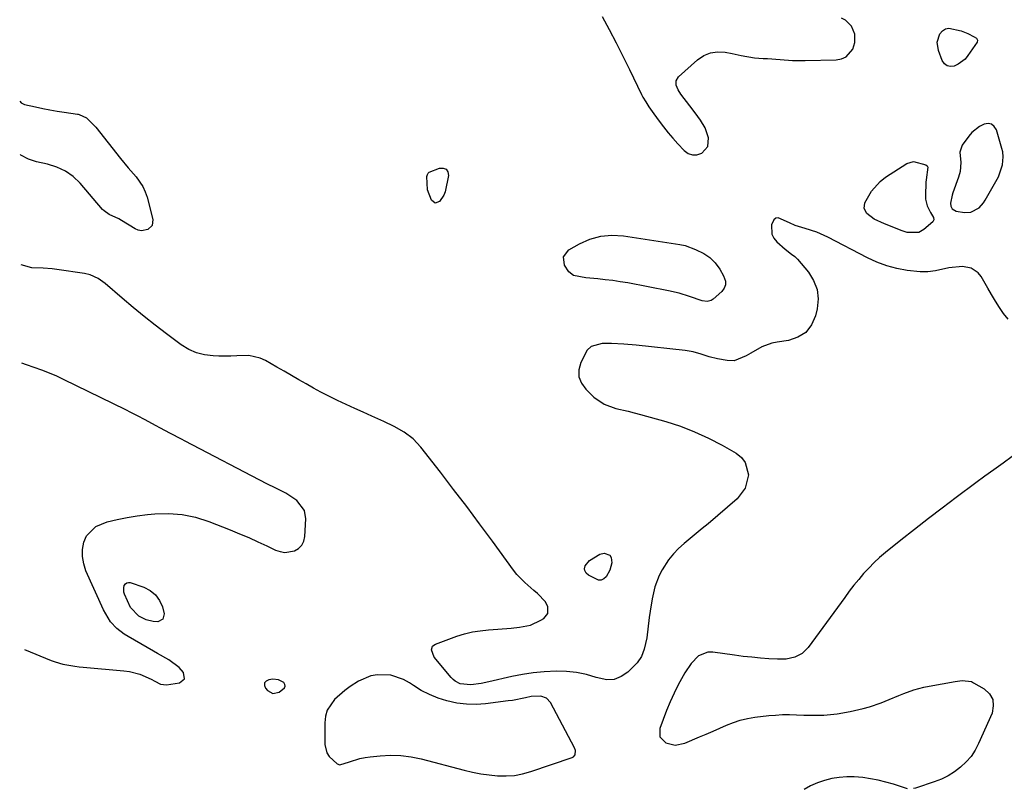
# Model space of a CAD drawing. Units: inches. Extents: x 1894594 to 1899869, y 390352 to 395657.
# Drawn here: x 1894631 to 1894987, y 390709 to 390987 of the extents above; entities that cross this region are included whole.
import ezdxf

# ---------------------------------------------------------------- set-up
doc = ezdxf.new("R2010")
doc.units = ezdxf.units.IN
doc.header["$MEASUREMENT"] = 0
doc.layers.add('1', color=7, linetype='Continuous')
doc.layers.add('7', color=7, linetype='Continuous')

msp = doc.modelspace()

# ---------------------------------------------------------------- linework, layer by layer
at = {"layer": '1', "color": 18}
for points in [[(1894974.91, 390917.38, 1626), (1894977.92, 390919.05, 1626), (1894979.5, 390920.79, 1626), (1894980.15, 390921.78, 1626), (1894984.88, 390930.17, 1626), (1894986.39, 390934.55, 1626), (1894986.65, 390937.48, 1626), (1894986.45, 390939.29, 1626), (1894986.16, 390940.47, 1626), (1894984.17, 390947.17, 1626), (1894983.39, 390948.39, 1626), (1894982.42, 390949.23, 1626), (1894981.16, 390949.47, 1626), (1894979.71, 390949.31, 1626), (1894978.1, 390948.49, 1626), (1894975.32, 390946.29, 1626), (1894974.15, 390944.92, 1626), (1894971.82, 390941.65, 1626), (1894971, 390939.15, 1626), (1894971.32, 390935.44, 1626), (1894971.09, 390932.12, 1626), (1894970.52, 390930.07, 1626), (1894968.43, 390924.41, 1626), (1894968.16, 390923.61, 1626), (1894967.56, 390920.62, 1626), (1894967.66, 390919.57, 1626), (1894967.89, 390919.11, 1626), (1894968.2, 390918.67, 1626), (1894969.58, 390917.81, 1626), (1894972.64, 390917.29, 1626), (1894974.91, 390917.38, 1626)], [(1894632.6, 390759.11, 1624), (1894642.28, 390755.18, 1624), (1894643.67, 390754.67, 1624), (1894646.5, 390753.82, 1624), (1894650.88, 390753.01, 1624), (1894652.35, 390752.83, 1624), (1894653.83, 390752.68, 1624), (1894668.57, 390751.42, 1624), (1894670.54, 390751.14, 1624), (1894674.34, 390750.13, 1624), (1894678.39, 390748.34, 1624), (1894679.77, 390747.65, 1624), (1894681.8, 390746.57, 1624), (1894683.98, 390746.32, 1624), (1894688.74, 390747.06, 1624), (1894690.53, 390748.51, 1624), (1894690.16, 390750.79, 1624), (1894688.52, 390752.62, 1624), (1894684.82, 390755.41, 1624), (1894680.7, 390757.71, 1624), (1894679.33, 390758.48, 1624), (1894670.1, 390763.77, 1624), (1894668.68, 390764.67, 1624), (1894666.06, 390766.73, 1624), (1894663.76, 390769.16, 1624), (1894661.16, 390773.41, 1624), (1894654.86, 390787.6, 1624), (1894654.04, 390790.14, 1624), (1894653.57, 390792.71, 1624), (1894653.62, 390795.32, 1624), (1894654.03, 390797.96, 1624), (1894655.07, 390800.29, 1624), (1894658.42, 390803.69, 1624), (1894662.56, 390805.27, 1624), (1894666.14, 390806.17, 1624), (1894669.75, 390806.94, 1624), (1894673.39, 390807.52, 1624), (1894677.05, 390807.97, 1624), (1894679.76, 390808.23, 1624), (1894684.75, 390808.35, 1624), (1894689.67, 390808, 1624), (1894694.49, 390806.96, 1624), (1894699.25, 390805.46, 1624), (1894707.05, 390802.37, 1624), (1894710.39, 390801.01, 1624), (1894713.71, 390799.59, 1624), (1894717, 390798.11, 1624), (1894720.27, 390796.58, 1624), (1894723.37, 390795.09, 1624), (1894725.08, 390794.52, 1624), (1894726.8, 390794.24, 1624), (1894730.29, 390794.82, 1624), (1894731.75, 390795.72, 1624), (1894732.91, 390796.84, 1624), (1894733.62, 390798.29, 1624), (1894734.02, 390799.95, 1624), (1894734.38, 390806.39, 1624), (1894733.92, 390809.38, 1624), (1894731.09, 390813, 1624), (1894727.11, 390815.65, 1624), (1894723.51, 390817.46, 1624), (1894720.29, 390819.12, 1624), (1894690.76, 390834.55, 1624), (1894689.44, 390835.24, 1624), (1894685.47, 390837.27, 1624), (1894681.52, 390839.34, 1624), (1894680.21, 390840.06, 1624), (1894675.98, 390842.4, 1624), (1894673.69, 390843.62, 1624), (1894671.37, 390844.81, 1624), (1894669.05, 390845.97, 1624), (1894647, 390856.78, 1624), (1894644.35, 390858.01, 1624), (1894641.66, 390859.17, 1624), (1894638.93, 390860.22, 1624), (1894636.16, 390861.19, 1624), (1894633.39, 390862.14, 1624), (1894631.7, 390862.73, 1624)], [(1894722.5, 390743.22, 1624), (1894724.73, 390743.68, 1624), (1894726.72, 390745.21, 1624), (1894726.96, 390745.84, 1624), (1894726.8, 390746.48, 1624), (1894726.38, 390747.15, 1624), (1894724.53, 390748.11, 1624), (1894722.46, 390748.32, 1624), (1894721.03, 390748.18, 1624), (1894720.06, 390747.67, 1624), (1894719.47, 390747.02, 1624), (1894719.45, 390746.13, 1624), (1894719.8, 390745.1, 1624), (1894720.49, 390744.32, 1624), (1894722.5, 390743.22, 1624)], [(1894831.89, 390722.55, 1624), (1894831.55, 390723.55, 1624), (1894822.86, 390739.89, 1624), (1894821.4, 390741.48, 1624), (1894819.37, 390742.19, 1624), (1894815.84, 390742.05, 1624), (1894813.89, 390741.63, 1624), (1894809.19, 390740.69, 1624), (1894807.61, 390740.47, 1624), (1894799.41, 390739.45, 1624), (1894795.94, 390739.23, 1624), (1894792.49, 390739.27, 1624), (1894789.06, 390739.72, 1624), (1894785.4, 390740.5, 1624), (1894782.21, 390741.54, 1624), (1894779.12, 390742.78, 1624), (1894776.16, 390744.32, 1624), (1894773.3, 390746.07, 1624), (1894771.86, 390747.05, 1624), (1894769.72, 390748.25, 1624), (1894765.14, 390749.77, 1624), (1894760.26, 390749.97, 1624), (1894757.89, 390749.57, 1624), (1894753.44, 390747.66, 1624), (1894750.43, 390745.69, 1624), (1894748.44, 390744.24, 1624), (1894744.72, 390741, 1624), (1894742.1, 390737.16, 1624), (1894741.48, 390734.95, 1624), (1894741.21, 390732.59, 1624), (1894741.29, 390724.71, 1624), (1894742.01, 390721.64, 1624), (1894742.86, 390720.34, 1624), (1894745.74, 390717.71, 1624), (1894746.64, 390717.3, 1624), (1894750.22, 390718.43, 1624), (1894753.9, 390719.6, 1624), (1894755.79, 390719.98, 1624), (1894757.71, 390720.26, 1624), (1894761.33, 390720.64, 1624), (1894765.05, 390720.83, 1624), (1894768.76, 390720.75, 1624), (1894772.44, 390720.27, 1624), (1894776.1, 390719.51, 1624), (1894791.67, 390715.41, 1624), (1894794.67, 390714.71, 1624), (1894797.68, 390714.12, 1624), (1894800.71, 390713.7, 1624), (1894803.77, 390713.38, 1624), (1894806.82, 390713.34, 1624), (1894809.83, 390713.54, 1624), (1894812.8, 390714.11, 1624), (1894815.74, 390714.92, 1624), (1894830.71, 390720.06, 1624), (1894831.15, 390720.3, 1624), (1894831.75, 390721.02, 1624), (1894831.89, 390722.55, 1624)]]:
    msp.add_polyline3d(points, dxfattribs=at)
at = {"layer": '7', "color": 18}
for points in [[(1894841.59, 390988.29, 1626), (1894844.11, 390983.51, 1626), (1894846.6, 390978.7, 1626), (1894849.03, 390973.87, 1626), (1894851.44, 390969.02, 1626), (1894855.86, 390959.99, 1626), (1894856.33, 390959.08, 1626), (1894857.36, 390957.31, 1626), (1894858.5, 390955.6, 1626), (1894860.26, 390953.08, 1626), (1894862.16, 390950.42, 1626), (1894863.75, 390948.29, 1626), (1894865.39, 390946.2, 1626), (1894867.11, 390944.18, 1626), (1894868.9, 390942.21, 1626), (1894871.24, 390939.72, 1626), (1894872.68, 390938.72, 1626), (1894874.19, 390938.15, 1626), (1894875.8, 390938.22, 1626), (1894877.63, 390938.8, 1626), (1894879.78, 390941.16, 1626), (1894880.03, 390944.36, 1626), (1894878.79, 390947.94, 1626), (1894877.15, 390950.72, 1626), (1894875.2, 390953.36, 1626), (1894873.23, 390955.97, 1626), (1894870.01, 390960.18, 1626), (1894869.04, 390961.71, 1626), (1894868.36, 390963.39, 1626), (1894868.35, 390965.01, 1626), (1894869.19, 390966.39, 1626), (1894876.01, 390972.55, 1626), (1894878.3, 390974.08, 1626), (1894880.71, 390975.13, 1626), (1894883.33, 390975.46, 1626), (1894886.07, 390975.32, 1626), (1894888.61, 390974.81, 1626), (1894891.8, 390974.18, 1626), (1894896.67, 390973.28, 1626), (1894899.78, 390973.02, 1626), (1894901.35, 390973, 1626), (1894905.9, 390972.65, 1626), (1894910.46, 390972.37, 1626), (1894915.02, 390972.33, 1626), (1894926.26, 390972.53, 1626), (1894928.15, 390972.91, 1626), (1894929.8, 390973.64, 1626), (1894932.19, 390976.48, 1626), (1894933.01, 390978.83, 1626), (1894933.01, 390981.87, 1626), (1894931.76, 390984.77, 1626), (1894929.55, 390986.9, 1626), (1894928.16, 390987.67, 1626)], [(1894976.18, 390980.95, 1628), (1894976.99, 390980.38, 1628), (1894977.38, 390979.69, 1628), (1894977.2, 390978.92, 1628), (1894973.88, 390974.1, 1628), (1894972.85, 390972.87, 1628), (1894970.36, 390970.96, 1628), (1894968.9, 390970.28, 1628), (1894967.55, 390970.17, 1628), (1894966.36, 390970.41, 1628), (1894965.41, 390971.16, 1628), (1894964.62, 390972.27, 1628), (1894963.21, 390975.97, 1628), (1894962.78, 390979, 1628), (1894963.68, 390981.93, 1628), (1894964.68, 390983.08, 1628), (1894965.74, 390983.79, 1628), (1894967, 390984.04, 1628), (1894971.42, 390983.03, 1628), (1894973.83, 390982.07, 1628), (1894976.18, 390980.95, 1628)], [(1894630.88, 390957.6, 1628), (1894631.4, 390956.98, 1628), (1894632.6, 390956.43, 1628), (1894636.64, 390955.5, 1628), (1894639.21, 390954.94, 1628), (1894641.79, 390954.43, 1628), (1894644.39, 390953.98, 1628), (1894646.99, 390953.58, 1628), (1894651.73, 390952.91, 1628), (1894651.97, 390952.88, 1628), (1894652.45, 390952.79, 1628), (1894655.04, 390951.59, 1628), (1894658.39, 390948.23, 1628), (1894667.37, 390936.79, 1628), (1894670.11, 390933.44, 1628), (1894672.98, 390930.2, 1628), (1894675.44, 390926.76, 1628), (1894676.3, 390924.84, 1628), (1894676.98, 390922.82, 1628), (1894679.04, 390914.74, 1628), (1894678.82, 390912.61, 1628), (1894677.27, 390911.12, 1628), (1894674.89, 390910.71, 1628), (1894673.74, 390910.96, 1628), (1894672.6, 390911.44, 1628), (1894667.74, 390914.41, 1628), (1894666.74, 390914.98, 1628), (1894663.26, 390916.6, 1628), (1894661.4, 390917.87, 1628), (1894660.87, 390918.41, 1628), (1894652.71, 390927.87, 1628), (1894650.18, 390930.29, 1628), (1894647.41, 390932.32, 1628), (1894644.3, 390933.76, 1628), (1894640.96, 390934.82, 1628), (1894636.95, 390935.67, 1628), (1894634.02, 390936.58, 1628), (1894631.31, 390938.02, 1628), (1894631.05, 390938.28, 1628)], [(1894784.33, 390923.53, 1628), (1894782.69, 390921.29, 1628), (1894781.12, 390920.69, 1628), (1894779.79, 390921.71, 1628), (1894778.42, 390925.54, 1628), (1894778.2, 390930.28, 1628), (1894778.35, 390931.1, 1628), (1894778.61, 390931.55, 1628), (1894779.04, 390931.85, 1628), (1894782.7, 390933.36, 1628), (1894784.09, 390933.36, 1628), (1894785.15, 390932.98, 1628), (1894785.72, 390932.01, 1628), (1894785.97, 390930.64, 1628), (1894784.77, 390924.83, 1628), (1894784.33, 390923.53, 1628)], [(1894954.19, 390935.82, 1628), (1894958.71, 390934.57, 1628), (1894959.18, 390934.21, 1628), (1894959.42, 390933.67, 1628), (1894958.74, 390929.13, 1628), (1894958.69, 390928.33, 1628), (1894958.49, 390923.38, 1628), (1894958.55, 390922.13, 1628), (1894959.1, 390919.74, 1628), (1894960.29, 390917.29, 1628), (1894961.4, 390915.49, 1628), (1894961.6, 390914.67, 1628), (1894961.2, 390913.93, 1628), (1894957.94, 390911.13, 1628), (1894956.11, 390910.09, 1628), (1894951.84, 390910.09, 1628), (1894949.73, 390910.75, 1628), (1894944.69, 390912.84, 1628), (1894943.74, 390913.23, 1628), (1894940.01, 390914.84, 1628), (1894937.29, 390916.88, 1628), (1894936.33, 390918.71, 1628), (1894936.63, 390920.76, 1628), (1894938.99, 390925.04, 1628), (1894942.16, 390928.58, 1628), (1894944.08, 390930.04, 1628), (1894951.76, 390934.99, 1628), (1894954.19, 390935.82, 1628)], [(1894988.46, 390878.74, 1626), (1894986.77, 390880.69, 1626), (1894985.3, 390882.96, 1626), (1894983.86, 390885.25, 1626), (1894982.46, 390887.56, 1626), (1894981.08, 390889.89, 1626), (1894978.63, 390894.13, 1626), (1894977.64, 390895.4, 1626), (1894975.11, 390897.15, 1626), (1894971.91, 390897.81, 1626), (1894966.95, 390897.31, 1626), (1894962.1, 390896.16, 1626), (1894959.36, 390895.81, 1626), (1894956.61, 390895.8, 1626), (1894951.85, 390896.28, 1626), (1894948.13, 390896.99, 1626), (1894944.49, 390897.95, 1626), (1894940.97, 390899.27, 1626), (1894937.53, 390900.85, 1626), (1894923.2, 390908.33, 1626), (1894919.21, 390910.16, 1626), (1894915.05, 390911.56, 1626), (1894911.36, 390912.62, 1626), (1894909.28, 390913.52, 1626), (1894905.26, 390915.35, 1626), (1894904.37, 390915.24, 1626), (1894903.67, 390914.66, 1626), (1894902.87, 390912.84, 1626), (1894902.94, 390909.48, 1626), (1894903.68, 390908.01, 1626), (1894904.76, 390906.65, 1626), (1894907.76, 390904, 1626), (1894910.1, 390902.27, 1626), (1894911.26, 390901.42, 1626), (1894911.78, 390900.92, 1626), (1894912.27, 390900.39, 1626), (1894916.19, 390895.68, 1626), (1894918.07, 390892.63, 1626), (1894919.32, 390889.43, 1626), (1894919.65, 390886.01, 1626), (1894919.36, 390882.45, 1626), (1894918.79, 390879.94, 1626), (1894917.31, 390876.62, 1626), (1894915.28, 390873.91, 1626), (1894912.4, 390872.12, 1626), (1894908.97, 390870.94, 1626), (1894904.85, 390870.37, 1626), (1894902.94, 390869.99, 1626), (1894899.31, 390868.69, 1626), (1894895.29, 390866.39, 1626), (1894893.67, 390865.45, 1626), (1894889.37, 390863.65, 1626), (1894886.77, 390863.68, 1626), (1894883.28, 390864.31, 1626), (1894880.31, 390865, 1626), (1894877.43, 390865.96, 1626), (1894874.53, 390866.87, 1626), (1894871.55, 390867.39, 1626), (1894853.84, 390869.26, 1626), (1894849.42, 390869.63, 1626), (1894844.99, 390869.82, 1626), (1894841.63, 390869.84, 1626), (1894837.6, 390868.79, 1626), (1894836.13, 390867.48, 1626), (1894833.85, 390863.02, 1626), (1894833.19, 390860.39, 1626), (1894833.17, 390857.87, 1626), (1894834.09, 390855.52, 1626), (1894835.65, 390853.3, 1626), (1894838.61, 390850.49, 1626), (1894842.24, 390847.89, 1626), (1894846.46, 390846.39, 1626), (1894850.94, 390845.37, 1626), (1894853.17, 390844.8, 1626), (1894855.39, 390844.2, 1626), (1894864.57, 390841.6, 1626), (1894869.85, 390839.9, 1626), (1894875.02, 390837.95, 1626), (1894880.04, 390835.63, 1626), (1894884.95, 390833.05, 1626), (1894890.06, 390830.14, 1626), (1894891.92, 390828.6, 1626), (1894893.35, 390826.82, 1626), (1894894.48, 390822.28, 1626), (1894893.34, 390817.52, 1626), (1894890.35, 390813.62, 1626), (1894879.86, 390804.65, 1626), (1894877.73, 390802.85, 1626), (1894875.6, 390801.06, 1626), (1894873.45, 390799.29, 1626), (1894871.29, 390797.52, 1626), (1894869.23, 390795.67, 1626), (1894867.32, 390793.7, 1626), (1894865.62, 390791.54, 1626), (1894863.24, 390787.92, 1626), (1894862.18, 390785.94, 1626), (1894860.57, 390781.79, 1626), (1894859.62, 390777.39, 1626), (1894858.92, 390772.92, 1626), (1894858.62, 390770.68, 1626), (1894857.71, 390763.27, 1626), (1894856.8, 390759.18, 1626), (1894855.75, 390756.59, 1626), (1894854.23, 390754.3, 1626), (1894850.83, 390750.87, 1626), (1894848.45, 390749.27, 1626), (1894845.96, 390748.26, 1626), (1894843.26, 390748.15, 1626), (1894839.38, 390749, 1626), (1894835.87, 390750.04, 1626), (1894832.32, 390750.81, 1626), (1894828.71, 390751.18, 1626), (1894825.05, 390751.28, 1626), (1894820.55, 390751.04, 1626), (1894816.62, 390750.66, 1626), (1894812.72, 390750.04, 1626), (1894808.84, 390749.27, 1626), (1894800.59, 390747.36, 1626), (1894797.77, 390746.79, 1626), (1894794.06, 390746.29, 1626), (1894790.15, 390746.72, 1626), (1894788.41, 390747.6, 1626), (1894787.66, 390748.22, 1626), (1894786.97, 390748.93, 1626), (1894780.83, 390756.33, 1626), (1894779.84, 390759.04, 1626), (1894780.22, 390760.29, 1626), (1894780.68, 390760.73, 1626), (1894781.26, 390761.08, 1626), (1894789.04, 390763.87, 1626), (1894791.82, 390764.74, 1626), (1894794.64, 390765.45, 1626), (1894797.5, 390765.92, 1626), (1894800.4, 390766.24, 1626), (1894803.86, 390766.49, 1626), (1894808.64, 390766.87, 1626), (1894811.63, 390767.14, 1626), (1894815.65, 390767.97, 1626), (1894819.38, 390769.69, 1626), (1894820.51, 390770.38, 1626), (1894821.96, 390772.19, 1626), (1894821.91, 390774.52, 1626), (1894821.12, 390776.35, 1626), (1894818.21, 390779.32, 1626), (1894816.89, 390780.41, 1626), (1894813.54, 390783.31, 1626), (1894810.76, 390786.28, 1626), (1894809.5, 390787.88, 1626), (1894801.89, 390798.29, 1626), (1894797.24, 390804.59, 1626), (1894792.56, 390810.85, 1626), (1894787.82, 390817.08, 1626), (1894783.04, 390823.27, 1626), (1894775.96, 390832.36, 1626), (1894773.18, 390835.34, 1626), (1894769.92, 390837.8, 1626), (1894766.35, 390839.85, 1626), (1894762.65, 390841.65, 1626), (1894758.26, 390843.6, 1626), (1894755.16, 390844.99, 1626), (1894752.06, 390846.4, 1626), (1894748.97, 390847.82, 1626), (1894745.89, 390849.26, 1626), (1894742.52, 390850.89, 1626), (1894739.8, 390852.28, 1626), (1894737.12, 390853.73, 1626), (1894734.46, 390855.24, 1626), (1894731.82, 390856.78, 1626), (1894729.17, 390858.31, 1626), (1894726.53, 390859.84, 1626), (1894723.88, 390861.37, 1626), (1894719.81, 390863.72, 1626), (1894717.87, 390864.61, 1626), (1894713.78, 390865.52, 1626), (1894709.45, 390865.4, 1626), (1894707.26, 390865.3, 1626), (1894702.88, 390865.3, 1626), (1894700.87, 390865.36, 1626), (1894697.77, 390865.74, 1626), (1894694.8, 390866.48, 1626), (1894692.01, 390867.75, 1626), (1894689.34, 390869.38, 1626), (1894683.98, 390873.39, 1626), (1894679.9, 390876.51, 1626), (1894675.87, 390879.68, 1626), (1894671.9, 390882.94, 1626), (1894667.98, 390886.26, 1626), (1894661.8, 390891.6, 1626), (1894660.98, 390892.25, 1626), (1894659.24, 390893.42, 1626), (1894656.39, 390894.72, 1626), (1894654.36, 390895.19, 1626), (1894644.29, 390896.67, 1626), (1894642.66, 390896.88, 1626), (1894639.39, 390897.12, 1626), (1894635.32, 390897.22, 1626), (1894631.39, 390898.41, 1626)], [(1894875.37, 390903.96, 1628), (1894878.3, 390902.5, 1628), (1894880.57, 390900.98, 1628), (1894882.49, 390899.04, 1628), (1894884.11, 390896.8, 1628), (1894885.52, 390894.42, 1628), (1894886.17, 390892.5, 1628), (1894886.21, 390891.15, 1628), (1894885.71, 390889.9, 1628), (1894884.85, 390888.71, 1628), (1894881.77, 390885.92, 1628), (1894881.06, 390885.45, 1628), (1894879.5, 390885.05, 1628), (1894877.77, 390885.35, 1628), (1894873.16, 390886.9, 1628), (1894869.41, 390888.1, 1628), (1894865.56, 390888.99, 1628), (1894850.83, 390891.78, 1628), (1894848.13, 390892.25, 1628), (1894845.42, 390892.65, 1628), (1894842.69, 390892.97, 1628), (1894839.96, 390893.23, 1628), (1894835.62, 390893.59, 1628), (1894831.25, 390894.53, 1628), (1894829.57, 390895.77, 1628), (1894827.98, 390898.21, 1628), (1894827.56, 390901.3, 1628), (1894829.47, 390903.77, 1628), (1894833.34, 390905.98, 1628), (1894837.14, 390907.65, 1628), (1894841.04, 390908.78, 1628), (1894845.09, 390909.11, 1628), (1894849.23, 390908.9, 1628), (1894869.69, 390905.72, 1628), (1894871.64, 390905.31, 1628), (1894875.37, 390903.96, 1628)], [(1894989.91, 390828.93, 1624), (1894986.59, 390826.57, 1624), (1894983.28, 390824.2, 1624), (1894980, 390821.8, 1624), (1894976.73, 390819.38, 1624), (1894969.65, 390814.12, 1624), (1894964.6, 390810.31, 1624), (1894959.57, 390806.47, 1624), (1894954.58, 390802.58, 1624), (1894949.62, 390798.65, 1624), (1894944.03, 390794.18, 1624), (1894941.94, 390792.4, 1624), (1894939.92, 390790.56, 1624), (1894938, 390788.6, 1624), (1894936.14, 390786.58, 1624), (1894934.37, 390784.47, 1624), (1894932.64, 390782.34, 1624), (1894930.96, 390780.17, 1624), (1894929.32, 390777.96, 1624), (1894916.11, 390759.78, 1624), (1894913.94, 390757.63, 1624), (1894911.21, 390756.29, 1624), (1894908.14, 390755.64, 1624), (1894905, 390755.56, 1624), (1894901.92, 390755.75, 1624), (1894898.79, 390755.99, 1624), (1894895.68, 390756.27, 1624), (1894892.57, 390756.62, 1624), (1894889.46, 390757.02, 1624), (1894881.66, 390758.12, 1624), (1894879.76, 390758.08, 1624), (1894876.43, 390756.83, 1624), (1894873.72, 390754.02, 1624), (1894871.45, 390750.67, 1624), (1894869.12, 390746.37, 1624), (1894867.59, 390743.29, 1624), (1894866.14, 390740.17, 1624), (1894864.82, 390736.99, 1624), (1894863.58, 390733.78, 1624), (1894862.41, 390730.56, 1624), (1894862.47, 390727.52, 1624), (1894864.56, 390725.32, 1624), (1894868.02, 390724.49, 1624), (1894871.51, 390725.17, 1624), (1894876.77, 390727.43, 1624), (1894879.22, 390728.49, 1624), (1894881.67, 390729.56, 1624), (1894884.12, 390730.64, 1624), (1894886.56, 390731.73, 1624), (1894889.04, 390732.71, 1624), (1894891.55, 390733.53, 1624), (1894894.13, 390734.12, 1624), (1894896.76, 390734.56, 1624), (1894901.81, 390735.16, 1624), (1894904.32, 390735.39, 1624), (1894906.84, 390735.54, 1624), (1894909.37, 390735.56, 1624), (1894911.9, 390735.49, 1624), (1894914.55, 390735.38, 1624), (1894916.96, 390735.33, 1624), (1894921.79, 390735.38, 1624), (1894926.58, 390735.77, 1624), (1894931.31, 390736.65, 1624), (1894936.04, 390737.76, 1624), (1894938.24, 390738.35, 1624), (1894942.55, 390739.81, 1624), (1894945.33, 390740.98, 1624), (1894948.86, 390742.48, 1624), (1894950.65, 390743.19, 1624), (1894954.27, 390744.47, 1624), (1894957.97, 390745.46, 1624), (1894959.85, 390745.85, 1624), (1894969.23, 390747.53, 1624), (1894971.82, 390747.85, 1624), (1894975.16, 390747.46, 1624), (1894975.93, 390747.09, 1624), (1894979.75, 390744.86, 1624), (1894981.63, 390743.05, 1624), (1894982.84, 390741.03, 1624), (1894983.05, 390738.68, 1624), (1894982.59, 390736.11, 1624), (1894977.75, 390725.11, 1624), (1894976.48, 390722.69, 1624), (1894975, 390720.42, 1624), (1894973.22, 390718.38, 1624), (1894971.24, 390716.5, 1624), (1894969.02, 390714.86, 1624), (1894966.71, 390713.4, 1624), (1894964.26, 390712.2, 1624), (1894961.71, 390711.18, 1624), (1894955.25, 390708.98, 1624), (1894954.92, 390708.87, 1624), (1894954.23, 390708.73, 1624)], [(1894844.38, 390793.26, 1628), (1894844.87, 390792.36, 1628), (1894845.01, 390790.52, 1628), (1894844.35, 390787.87, 1628), (1894843.08, 390785.45, 1628), (1894842.21, 390784.68, 1628), (1894841.27, 390784.22, 1628), (1894840.22, 390784.23, 1628), (1894836.68, 390785.97, 1628), (1894835.81, 390786.73, 1628), (1894835.29, 390787.76, 1628), (1894835.22, 390788.33, 1628), (1894835.46, 390789.37, 1628), (1894837.05, 390791.27, 1628), (1894840.78, 390793.63, 1628), (1894842.32, 390793.98, 1628), (1894844.38, 390793.26, 1628)], [(1894682.71, 390770.03, 1626), (1894680.83, 390769.13, 1626), (1894679.12, 390769.24, 1626), (1894676.57, 390769.88, 1626), (1894673.93, 390771.14, 1626), (1894670.95, 390774.29, 1626), (1894668.81, 390779.1, 1626), (1894668.57, 390779.88, 1626), (1894668.52, 390781.46, 1626), (1894668.7, 390782.25, 1626), (1894669.1, 390782.83, 1626), (1894669.58, 390783.22, 1626), (1894670.2, 390783.35, 1626), (1894670.89, 390783.31, 1626), (1894675.78, 390781.67, 1626), (1894678.09, 390780.46, 1626), (1894680.04, 390778.92, 1626), (1894681.45, 390776.88, 1626), (1894682.5, 390774.49, 1626), (1894683.13, 390772.07, 1626), (1894682.71, 390770.03, 1626)], [(1894952.05, 390708.67, 1624), (1894946.9, 390710.33, 1624), (1894944.18, 390711.12, 1624), (1894941.44, 390711.8, 1624), (1894938.66, 390712.33, 1624), (1894935.86, 390712.74, 1624), (1894932.74, 390712.98, 1624), (1894930.02, 390713.01, 1624), (1894927.32, 390712.78, 1624), (1894924.62, 390712.39, 1624), (1894921.98, 390711.72, 1624), (1894919.43, 390710.86, 1624), (1894916.98, 390709.71, 1624), (1894914.62, 390708.37, 1624)]]:
    msp.add_polyline3d(points, dxfattribs=at)

doc.saveas('drawing.dxf')
